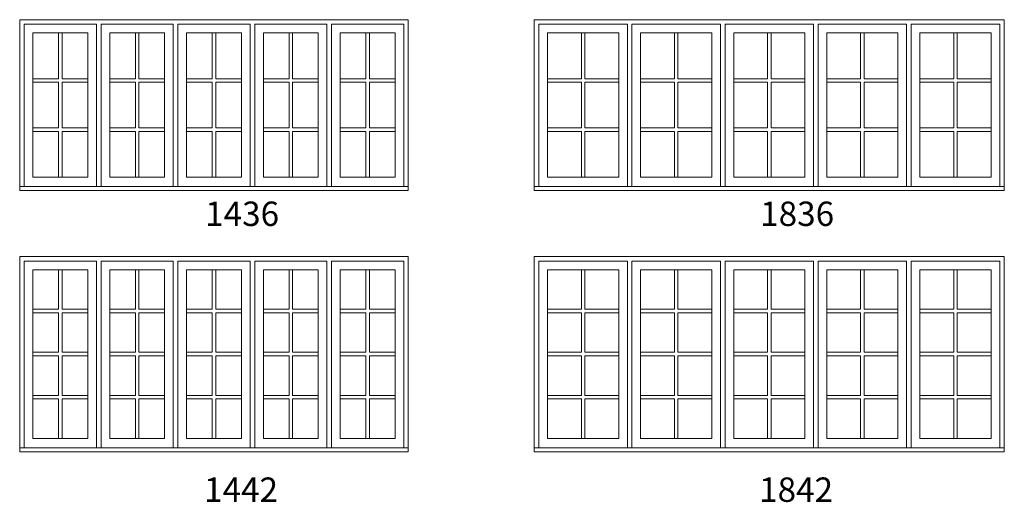
# Model space of a CAD drawing. Units: millimetres. Extents: x -141 to 11345, y -1839 to -761.
# Drawn here: x 4078 to 4320, y -1374 to -1255 of the extents above; entities that cross this region are included whole.
import ezdxf

# ---------------------------------------------------------------- set-up
doc = ezdxf.new("R2010")
doc.units = ezdxf.units.MM
doc.header["$MEASUREMENT"] = 0
doc.layers.get('0').update_dxf_attribs({"lineweight": 0})
doc.layers.add('1', color=7, linetype='Continuous', lineweight=0)
doc.styles.get("Standard").update_dxf_attribs({"font": 'txt', "height": 40})

msp = doc.modelspace()

# ---------------------------------------------------------------- linework, layer by layer
for p, q in [((4087.63, -1269.9), (4087.63, -1258.65)), ((4088.5, -1269.9), (4088.5, -1258.65)), ((4106.51, -1269.9), (4106.51, -1258.65)), ((4107.37, -1269.9), (4107.37, -1258.65)), ((4125.38, -1269.9), (4125.38, -1258.65)), ((4126.25, -1269.9), (4126.25, -1258.65)), ((4144.26, -1269.9), (4144.26, -1258.65)), ((4145.12, -1269.9), (4145.12, -1258.65)), ((4163.13, -1269.9), (4163.13, -1258.65)), ((4164, -1269.9), (4164, -1258.65)), ((4216.09, -1269.9), (4216.09, -1258.65)), ((4216.95, -1269.9), (4216.95, -1258.65)), ((4238.96, -1269.9), (4238.96, -1258.65)), ((4239.83, -1269.9), (4239.83, -1258.65)), ((4261.84, -1269.9), (4261.84, -1258.65)), ((4262.7, -1269.9), (4262.7, -1258.65)), ((4284.71, -1269.9), (4284.71, -1258.65)), ((4285.58, -1269.9), (4285.58, -1258.65)), ((4307.59, -1269.9), (4307.59, -1258.65)), ((4308.46, -1269.9), (4308.46, -1258.65)), ((4081.32, -1269.9), (4087.63, -1269.9)), ((4088.5, -1269.9), (4094.81, -1269.9)), ((4100.2, -1269.9), (4106.51, -1269.9)), ((4107.37, -1269.9), (4113.68, -1269.9)), ((4119.07, -1269.9), (4125.38, -1269.9)), ((4126.25, -1269.9), (4132.56, -1269.9)), ((4137.95, -1269.9), (4144.26, -1269.9)), ((4145.12, -1269.9), (4151.43, -1269.9)), ((4156.82, -1269.9), (4163.13, -1269.9)), ((4164, -1269.9), (4170.31, -1269.9)), ((4207.78, -1269.9), (4216.09, -1269.9)), ((4216.95, -1269.9), (4225.26, -1269.9)), ((4230.65, -1269.9), (4238.96, -1269.9)), ((4239.83, -1269.9), (4248.14, -1269.9)), ((4253.53, -1269.9), (4261.84, -1269.9)), ((4262.7, -1269.9), (4271.01, -1269.9)), ((4276.4, -1269.9), (4284.71, -1269.9)), ((4285.58, -1269.9), (4293.89, -1269.9)), ((4299.28, -1269.9), (4307.59, -1269.9)), ((4308.46, -1269.9), (4316.77, -1269.9)), ((4081.32, -1270.77), (4087.63, -1270.77)), ((4087.63, -1282.02), (4087.63, -1270.77)), ((4088.5, -1282.02), (4088.5, -1270.77)), ((4088.5, -1270.77), (4094.81, -1270.77)), ((4100.2, -1270.77), (4106.51, -1270.77)), ((4106.51, -1282.02), (4106.51, -1270.77)), ((4107.37, -1282.02), (4107.37, -1270.77)), ((4107.37, -1270.77), (4113.68, -1270.77)), ((4119.07, -1270.77), (4125.38, -1270.77)), ((4125.38, -1282.02), (4125.38, -1270.77)), ((4126.25, -1282.02), (4126.25, -1270.77)), ((4126.25, -1270.77), (4132.56, -1270.77)), ((4137.95, -1270.77), (4144.26, -1270.77)), ((4144.26, -1282.02), (4144.26, -1270.77)), ((4145.12, -1282.02), (4145.12, -1270.77)), ((4145.12, -1270.77), (4151.43, -1270.77)), ((4156.82, -1270.77), (4163.13, -1270.77)), ((4163.13, -1282.02), (4163.13, -1270.77)), ((4164, -1282.02), (4164, -1270.77)), ((4164, -1270.77), (4170.31, -1270.77)), ((4207.78, -1270.77), (4216.09, -1270.77)), ((4216.09, -1282.02), (4216.09, -1270.77)), ((4216.95, -1282.02), (4216.95, -1270.77)), ((4216.95, -1270.77), (4225.26, -1270.77)), ((4230.65, -1270.77), (4238.96, -1270.77)), ((4238.96, -1282.02), (4238.96, -1270.77)), ((4239.83, -1282.02), (4239.83, -1270.77)), ((4239.83, -1270.77), (4248.14, -1270.77)), ((4253.53, -1270.77), (4261.84, -1270.77)), ((4261.84, -1282.02), (4261.84, -1270.77)), ((4262.7, -1282.02), (4262.7, -1270.77)), ((4262.7, -1270.77), (4271.01, -1270.77)), ((4276.4, -1270.77), (4284.71, -1270.77)), ((4284.71, -1282.02), (4284.71, -1270.77)), ((4285.58, -1282.02), (4285.58, -1270.77)), ((4285.58, -1270.77), (4293.89, -1270.77)), ((4299.28, -1270.77), (4307.59, -1270.77)), ((4307.59, -1282.02), (4307.59, -1270.77)), ((4308.46, -1282.02), (4308.46, -1270.77)), ((4308.46, -1270.77), (4316.77, -1270.77)), ((4081.32, -1282.02), (4087.63, -1282.02)), ((4088.5, -1282.02), (4094.81, -1282.02)), ((4100.2, -1282.02), (4106.51, -1282.02)), ((4107.37, -1282.02), (4113.68, -1282.02)), ((4119.07, -1282.02), (4125.38, -1282.02)), ((4126.25, -1282.02), (4132.56, -1282.02)), ((4137.95, -1282.02), (4144.26, -1282.02)), ((4145.12, -1282.02), (4151.43, -1282.02)), ((4156.82, -1282.02), (4163.13, -1282.02)), ((4164, -1282.02), (4170.31, -1282.02)), ((4207.78, -1282.02), (4216.09, -1282.02)), ((4216.95, -1282.02), (4225.26, -1282.02)), ((4230.65, -1282.02), (4238.96, -1282.02)), ((4239.83, -1282.02), (4248.14, -1282.02)), ((4253.53, -1282.02), (4261.84, -1282.02)), ((4262.7, -1282.02), (4271.01, -1282.02)), ((4276.4, -1282.02), (4284.71, -1282.02)), ((4285.58, -1282.02), (4293.89, -1282.02)), ((4299.28, -1282.02), (4307.59, -1282.02)), ((4308.46, -1282.02), (4316.77, -1282.02)), ((4081.32, -1282.88), (4087.63, -1282.88)), ((4087.63, -1294.13), (4087.63, -1282.88)), ((4088.5, -1294.13), (4088.5, -1282.88)), ((4088.5, -1282.88), (4094.81, -1282.88)), ((4100.2, -1282.88), (4106.51, -1282.88)), ((4106.51, -1294.13), (4106.51, -1282.88)), ((4107.37, -1294.13), (4107.37, -1282.88)), ((4107.37, -1282.88), (4113.68, -1282.88)), ((4119.07, -1282.88), (4125.38, -1282.88)), ((4125.38, -1294.13), (4125.38, -1282.88)), ((4126.25, -1294.13), (4126.25, -1282.88)), ((4126.25, -1282.88), (4132.56, -1282.88)), ((4137.95, -1282.88), (4144.26, -1282.88)), ((4144.26, -1294.13), (4144.26, -1282.88)), ((4145.12, -1294.13), (4145.12, -1282.88)), ((4145.12, -1282.88), (4151.43, -1282.88)), ((4156.82, -1282.88), (4163.13, -1282.88)), ((4163.13, -1294.13), (4163.13, -1282.88)), ((4164, -1294.13), (4164, -1282.88)), ((4164, -1282.88), (4170.31, -1282.88)), ((4207.78, -1282.88), (4216.09, -1282.88)), ((4216.09, -1294.13), (4216.09, -1282.88)), ((4216.95, -1294.13), (4216.95, -1282.88)), ((4216.95, -1282.88), (4225.26, -1282.88)), ((4230.65, -1282.88), (4238.96, -1282.88)), ((4238.96, -1294.13), (4238.96, -1282.88)), ((4239.83, -1294.13), (4239.83, -1282.88)), ((4239.83, -1282.88), (4248.14, -1282.88)), ((4253.53, -1282.88), (4261.84, -1282.88)), ((4261.84, -1294.13), (4261.84, -1282.88)), ((4262.7, -1294.13), (4262.7, -1282.88)), ((4262.7, -1282.88), (4271.01, -1282.88)), ((4276.4, -1282.88), (4284.71, -1282.88)), ((4284.71, -1294.13), (4284.71, -1282.88)), ((4285.58, -1294.13), (4285.58, -1282.88)), ((4285.58, -1282.88), (4293.89, -1282.88)), ((4299.28, -1282.88), (4307.59, -1282.88)), ((4307.59, -1294.13), (4307.59, -1282.88)), ((4308.46, -1294.13), (4308.46, -1282.88)), ((4308.46, -1282.88), (4316.77, -1282.88)), ((4087.63, -1326.59), (4087.63, -1316.87)), ((4088.5, -1326.59), (4088.5, -1316.87)), ((4106.51, -1326.59), (4106.51, -1316.87)), ((4107.37, -1326.59), (4107.37, -1316.87)), ((4125.38, -1326.59), (4125.38, -1316.87)), ((4126.25, -1326.59), (4126.25, -1316.87)), ((4144.26, -1326.59), (4144.26, -1316.87)), ((4145.12, -1326.59), (4145.12, -1316.87)), ((4163.13, -1326.59), (4163.13, -1316.87)), ((4164, -1326.59), (4164, -1316.87)), ((4216.09, -1326.59), (4216.09, -1316.87)), ((4216.95, -1326.59), (4216.95, -1316.87)), ((4238.96, -1326.59), (4238.96, -1316.87)), ((4239.83, -1326.59), (4239.83, -1316.87)), ((4261.84, -1326.59), (4261.84, -1316.87)), ((4262.7, -1326.59), (4262.7, -1316.87)), ((4284.71, -1326.59), (4284.71, -1316.87)), ((4285.58, -1326.59), (4285.58, -1316.87)), ((4307.59, -1326.59), (4307.59, -1316.87)), ((4308.46, -1326.59), (4308.46, -1316.87)), ((4081.32, -1326.59), (4087.63, -1326.59)), ((4081.32, -1327.45), (4087.63, -1327.45)), ((4087.63, -1337.17), (4087.63, -1327.45)), ((4088.5, -1326.59), (4094.81, -1326.59)), ((4088.5, -1337.17), (4088.5, -1327.45)), ((4088.5, -1327.45), (4094.81, -1327.45)), ((4100.2, -1326.59), (4106.51, -1326.59)), ((4100.2, -1327.45), (4106.51, -1327.45)), ((4106.51, -1337.17), (4106.51, -1327.45)), ((4107.37, -1326.59), (4113.68, -1326.59)), ((4107.37, -1337.17), (4107.37, -1327.45)), ((4107.37, -1327.45), (4113.68, -1327.45)), ((4119.07, -1326.59), (4125.38, -1326.59)), ((4119.07, -1327.45), (4125.38, -1327.45)), ((4125.38, -1337.17), (4125.38, -1327.45)), ((4126.25, -1326.59), (4132.56, -1326.59)), ((4126.25, -1337.17), (4126.25, -1327.45)), ((4126.25, -1327.45), (4132.56, -1327.45)), ((4137.95, -1326.59), (4144.26, -1326.59)), ((4137.95, -1327.45), (4144.26, -1327.45)), ((4144.26, -1337.17), (4144.26, -1327.45)), ((4145.12, -1326.59), (4151.43, -1326.59)), ((4145.12, -1337.17), (4145.12, -1327.45)), ((4145.12, -1327.45), (4151.43, -1327.45)), ((4156.82, -1326.59), (4163.13, -1326.59)), ((4156.82, -1327.45), (4163.13, -1327.45)), ((4163.13, -1337.17), (4163.13, -1327.45)), ((4164, -1326.59), (4170.31, -1326.59)), ((4164, -1337.17), (4164, -1327.45)), ((4164, -1327.45), (4170.31, -1327.45)), ((4207.78, -1326.59), (4216.09, -1326.59)), ((4207.78, -1327.45), (4216.09, -1327.45)), ((4216.09, -1337.17), (4216.09, -1327.45)), ((4216.95, -1326.59), (4225.26, -1326.59)), ((4216.95, -1337.17), (4216.95, -1327.45)), ((4216.95, -1327.45), (4225.26, -1327.45)), ((4230.65, -1326.59), (4238.96, -1326.59)), ((4230.65, -1327.45), (4238.96, -1327.45)), ((4238.96, -1337.17), (4238.96, -1327.45)), ((4239.83, -1326.59), (4248.14, -1326.59)), ((4239.83, -1337.17), (4239.83, -1327.45)), ((4239.83, -1327.45), (4248.14, -1327.45)), ((4253.53, -1326.59), (4261.84, -1326.59)), ((4253.53, -1327.45), (4261.84, -1327.45)), ((4261.84, -1337.17), (4261.84, -1327.45)), ((4262.7, -1326.59), (4271.01, -1326.59)), ((4262.7, -1337.17), (4262.7, -1327.45)), ((4262.7, -1327.45), (4271.01, -1327.45)), ((4276.4, -1326.59), (4284.71, -1326.59)), ((4276.4, -1327.45), (4284.71, -1327.45)), ((4284.71, -1337.17), (4284.71, -1327.45)), ((4285.58, -1326.59), (4293.89, -1326.59)), ((4285.58, -1337.17), (4285.58, -1327.45)), ((4285.58, -1327.45), (4293.89, -1327.45)), ((4299.28, -1326.59), (4307.59, -1326.59)), ((4299.28, -1327.45), (4307.59, -1327.45)), ((4307.59, -1337.17), (4307.59, -1327.45)), ((4308.46, -1326.59), (4316.77, -1326.59)), ((4308.46, -1337.17), (4308.46, -1327.45)), ((4308.46, -1327.45), (4316.77, -1327.45)), ((4081.32, -1337.17), (4087.63, -1337.17)), ((4088.5, -1337.17), (4094.81, -1337.17)), ((4100.2, -1337.17), (4106.51, -1337.17)), ((4107.37, -1337.17), (4113.68, -1337.17)), ((4119.07, -1337.17), (4125.38, -1337.17)), ((4126.25, -1337.17), (4132.56, -1337.17)), ((4137.95, -1337.17), (4144.26, -1337.17)), ((4145.12, -1337.17), (4151.43, -1337.17)), ((4156.82, -1337.17), (4163.13, -1337.17)), ((4164, -1337.17), (4170.31, -1337.17)), ((4207.78, -1337.17), (4216.09, -1337.17)), ((4216.95, -1337.17), (4225.26, -1337.17)), ((4230.65, -1337.17), (4238.96, -1337.17)), ((4239.83, -1337.17), (4248.14, -1337.17)), ((4253.53, -1337.17), (4261.84, -1337.17)), ((4262.7, -1337.17), (4271.01, -1337.17)), ((4276.4, -1337.17), (4284.71, -1337.17)), ((4285.58, -1337.17), (4293.89, -1337.17)), ((4299.28, -1337.17), (4307.59, -1337.17)), ((4308.46, -1337.17), (4316.77, -1337.17)), ((4081.32, -1338.04), (4087.63, -1338.04)), ((4087.63, -1347.76), (4087.63, -1338.04)), ((4088.5, -1347.76), (4088.5, -1338.04)), ((4088.5, -1338.04), (4094.81, -1338.04)), ((4100.2, -1338.04), (4106.51, -1338.04)), ((4106.51, -1347.76), (4106.51, -1338.04)), ((4107.37, -1347.76), (4107.37, -1338.04)), ((4107.37, -1338.04), (4113.68, -1338.04)), ((4119.07, -1338.04), (4125.38, -1338.04)), ((4125.38, -1347.76), (4125.38, -1338.04)), ((4126.25, -1347.76), (4126.25, -1338.04)), ((4126.25, -1338.04), (4132.56, -1338.04)), ((4137.95, -1338.04), (4144.26, -1338.04)), ((4144.26, -1347.76), (4144.26, -1338.04)), ((4145.12, -1347.76), (4145.12, -1338.04)), ((4145.12, -1338.04), (4151.43, -1338.04)), ((4156.82, -1338.04), (4163.13, -1338.04)), ((4163.13, -1347.76), (4163.13, -1338.04)), ((4164, -1347.76), (4164, -1338.04)), ((4164, -1338.04), (4170.31, -1338.04)), ((4207.78, -1338.04), (4216.09, -1338.04)), ((4216.09, -1347.76), (4216.09, -1338.04)), ((4216.95, -1347.76), (4216.95, -1338.04)), ((4216.95, -1338.04), (4225.26, -1338.04)), ((4230.65, -1338.04), (4238.96, -1338.04)), ((4238.96, -1347.76), (4238.96, -1338.04)), ((4239.83, -1347.76), (4239.83, -1338.04)), ((4239.83, -1338.04), (4248.14, -1338.04)), ((4253.53, -1338.04), (4261.84, -1338.04)), ((4261.84, -1347.76), (4261.84, -1338.04)), ((4262.7, -1347.76), (4262.7, -1338.04)), ((4262.7, -1338.04), (4271.01, -1338.04)), ((4276.4, -1338.04), (4284.71, -1338.04)), ((4284.71, -1347.76), (4284.71, -1338.04)), ((4285.58, -1347.76), (4285.58, -1338.04)), ((4285.58, -1338.04), (4293.89, -1338.04)), ((4299.28, -1338.04), (4307.59, -1338.04)), ((4307.59, -1347.76), (4307.59, -1338.04)), ((4308.46, -1347.76), (4308.46, -1338.04)), ((4308.46, -1338.04), (4316.77, -1338.04)), ((4081.32, -1347.76), (4087.63, -1347.76)), ((4081.32, -1348.63), (4087.63, -1348.63)), ((4087.63, -1358.35), (4087.63, -1348.63)), ((4088.5, -1347.76), (4094.81, -1347.76)), ((4088.5, -1358.35), (4088.5, -1348.63)), ((4088.5, -1348.63), (4094.81, -1348.63)), ((4100.2, -1347.76), (4106.51, -1347.76)), ((4100.2, -1348.63), (4106.51, -1348.63)), ((4106.51, -1358.35), (4106.51, -1348.63)), ((4107.37, -1347.76), (4113.68, -1347.76)), ((4107.37, -1358.35), (4107.37, -1348.63)), ((4107.37, -1348.63), (4113.68, -1348.63)), ((4119.07, -1347.76), (4125.38, -1347.76)), ((4119.07, -1348.63), (4125.38, -1348.63)), ((4125.38, -1358.35), (4125.38, -1348.63)), ((4126.25, -1347.76), (4132.56, -1347.76)), ((4126.25, -1358.35), (4126.25, -1348.63)), ((4126.25, -1348.63), (4132.56, -1348.63)), ((4137.95, -1347.76), (4144.26, -1347.76)), ((4137.95, -1348.63), (4144.26, -1348.63)), ((4144.26, -1358.35), (4144.26, -1348.63)), ((4145.12, -1347.76), (4151.43, -1347.76)), ((4145.12, -1358.35), (4145.12, -1348.63)), ((4145.12, -1348.63), (4151.43, -1348.63)), ((4156.82, -1347.76), (4163.13, -1347.76)), ((4156.82, -1348.63), (4163.13, -1348.63)), ((4163.13, -1358.35), (4163.13, -1348.63)), ((4164, -1347.76), (4170.31, -1347.76)), ((4164, -1358.35), (4164, -1348.63)), ((4164, -1348.63), (4170.31, -1348.63)), ((4207.78, -1347.76), (4216.09, -1347.76)), ((4207.78, -1348.63), (4216.09, -1348.63)), ((4216.09, -1358.35), (4216.09, -1348.63)), ((4216.95, -1347.76), (4225.26, -1347.76)), ((4216.95, -1358.35), (4216.95, -1348.63)), ((4216.95, -1348.63), (4225.26, -1348.63)), ((4230.65, -1347.76), (4238.96, -1347.76)), ((4230.65, -1348.63), (4238.96, -1348.63)), ((4238.96, -1358.35), (4238.96, -1348.63)), ((4239.83, -1347.76), (4248.14, -1347.76)), ((4239.83, -1358.35), (4239.83, -1348.63)), ((4239.83, -1348.63), (4248.14, -1348.63)), ((4253.53, -1347.76), (4261.84, -1347.76)), ((4253.53, -1348.63), (4261.84, -1348.63)), ((4261.84, -1358.35), (4261.84, -1348.63)), ((4262.7, -1347.76), (4271.01, -1347.76)), ((4262.7, -1358.35), (4262.7, -1348.63)), ((4262.7, -1348.63), (4271.01, -1348.63)), ((4276.4, -1347.76), (4284.71, -1347.76)), ((4276.4, -1348.63), (4284.71, -1348.63)), ((4284.71, -1358.35), (4284.71, -1348.63)), ((4285.58, -1347.76), (4293.89, -1347.76)), ((4285.58, -1358.35), (4285.58, -1348.63)), ((4285.58, -1348.63), (4293.89, -1348.63)), ((4299.28, -1347.76), (4307.59, -1347.76)), ((4299.28, -1348.63), (4307.59, -1348.63)), ((4307.59, -1358.35), (4307.59, -1348.63)), ((4308.46, -1347.76), (4316.77, -1347.76)), ((4308.46, -1358.35), (4308.46, -1348.63)), ((4308.46, -1348.63), (4316.77, -1348.63))]:
    msp.add_line(p, q)
at = {"ltscale": 250}
for points in [[(4079.19, -1296.44), (4079.19, -1256.52), (4096.94, -1256.52), (4096.94, -1296.44)], [(4098.06, -1296.44), (4098.06, -1256.52), (4115.82, -1256.52), (4115.82, -1296.44)], [(4134.69, -1296.44), (4134.69, -1256.52), (4116.94, -1256.52), (4116.94, -1296.44)], [(4153.57, -1296.44), (4153.57, -1256.52), (4135.81, -1256.52), (4135.81, -1296.44)], [(4172.44, -1296.44), (4172.44, -1256.52), (4154.69, -1256.52), (4154.69, -1296.44)], [(4205.64, -1296.44), (4205.64, -1256.52), (4227.4, -1256.52), (4227.4, -1296.44)], [(4228.52, -1296.44), (4228.52, -1256.52), (4250.27, -1256.52), (4250.27, -1296.44)], [(4273.15, -1296.44), (4273.15, -1256.52), (4251.39, -1256.52), (4251.39, -1296.44)], [(4296.02, -1296.44), (4296.02, -1256.52), (4274.27, -1256.52), (4274.27, -1296.44)], [(4318.9, -1296.44), (4318.9, -1256.52), (4297.15, -1256.52), (4297.15, -1296.44)], [(4079.19, -1360.66), (4079.19, -1314.73), (4096.94, -1314.73), (4096.94, -1360.66)], [(4098.06, -1360.66), (4098.06, -1314.73), (4115.82, -1314.73), (4115.82, -1360.66)], [(4134.69, -1360.66), (4134.69, -1314.73), (4116.94, -1314.73), (4116.94, -1360.66)], [(4153.57, -1360.66), (4153.57, -1314.73), (4135.81, -1314.73), (4135.81, -1360.66)], [(4172.44, -1360.66), (4172.44, -1314.73), (4154.69, -1314.73), (4154.69, -1360.66)], [(4205.64, -1360.66), (4205.64, -1314.73), (4227.4, -1314.73), (4227.4, -1360.66)], [(4228.52, -1360.66), (4228.52, -1314.73), (4250.27, -1314.73), (4250.27, -1360.66)], [(4273.15, -1360.66), (4273.15, -1314.73), (4251.39, -1314.73), (4251.39, -1360.66)], [(4296.02, -1360.66), (4296.02, -1314.73), (4274.27, -1314.73), (4274.27, -1360.66)], [(4318.9, -1360.66), (4318.9, -1314.73), (4297.15, -1314.73), (4297.15, -1360.66)]]:
    msp.add_lwpolyline(points, dxfattribs=at)
for points in [[(4081.32, -1258.65), (4094.81, -1258.65), (4094.81, -1294.13), (4081.32, -1294.13)], [(4113.68, -1258.65), (4100.2, -1258.65), (4100.2, -1294.13), (4113.68, -1294.13)], [(4132.56, -1258.65), (4119.07, -1258.65), (4119.07, -1294.13), (4132.56, -1294.13)], [(4151.43, -1258.65), (4137.95, -1258.65), (4137.95, -1294.13), (4151.43, -1294.13)], [(4170.31, -1258.65), (4156.82, -1258.65), (4156.82, -1294.13), (4170.31, -1294.13)], [(4207.78, -1258.65), (4225.26, -1258.65), (4225.26, -1294.13), (4207.78, -1294.13)], [(4248.14, -1258.65), (4230.65, -1258.65), (4230.65, -1294.13), (4248.14, -1294.13)], [(4271.01, -1258.65), (4253.53, -1258.65), (4253.53, -1294.13), (4271.01, -1294.13)], [(4293.89, -1258.65), (4276.4, -1258.65), (4276.4, -1294.13), (4293.89, -1294.13)], [(4316.77, -1258.65), (4299.28, -1258.65), (4299.28, -1294.13), (4316.77, -1294.13)], [(4081.32, -1316.87), (4094.81, -1316.87), (4094.81, -1358.35), (4081.32, -1358.35)], [(4113.68, -1316.87), (4100.2, -1316.87), (4100.2, -1358.35), (4113.68, -1358.35)], [(4132.56, -1316.87), (4119.07, -1316.87), (4119.07, -1358.35), (4132.56, -1358.35)], [(4151.43, -1316.87), (4137.95, -1316.87), (4137.95, -1358.35), (4151.43, -1358.35)], [(4170.31, -1316.87), (4156.82, -1316.87), (4156.82, -1358.35), (4170.31, -1358.35)], [(4207.78, -1316.87), (4225.26, -1316.87), (4225.26, -1358.35), (4207.78, -1358.35)], [(4248.14, -1316.87), (4230.65, -1316.87), (4230.65, -1358.35), (4248.14, -1358.35)], [(4271.01, -1316.87), (4253.53, -1316.87), (4253.53, -1358.35), (4271.01, -1358.35)], [(4293.89, -1316.87), (4276.4, -1316.87), (4276.4, -1358.35), (4293.89, -1358.35)], [(4316.77, -1316.87), (4299.28, -1316.87), (4299.28, -1358.35), (4316.77, -1358.35)]]:
    msp.add_lwpolyline(points, close=True, dxfattribs=at)
for points in [[(4081.32, -1294.13), (4094.81, -1294.13), (4094.81, -1258.65), (4081.32, -1258.65)], [(4081.32, -1294.13), (4094.81, -1294.13), (4094.81, -1258.65), (4081.32, -1258.65)], [(4081.32, -1294.13), (4094.81, -1294.13), (4094.81, -1258.65), (4081.32, -1258.65)], [(4100.2, -1294.13), (4113.68, -1294.13), (4113.68, -1258.65), (4100.2, -1258.65)], [(4100.2, -1294.13), (4113.68, -1294.13), (4113.68, -1258.65), (4100.2, -1258.65)], [(4100.2, -1294.13), (4113.68, -1294.13), (4113.68, -1258.65), (4100.2, -1258.65)], [(4119.07, -1294.13), (4132.56, -1294.13), (4132.56, -1258.65), (4119.07, -1258.65)], [(4119.07, -1294.13), (4132.56, -1294.13), (4132.56, -1258.65), (4119.07, -1258.65)], [(4119.07, -1294.13), (4132.56, -1294.13), (4132.56, -1258.65), (4119.07, -1258.65)], [(4137.95, -1294.13), (4151.43, -1294.13), (4151.43, -1258.65), (4137.95, -1258.65)], [(4137.95, -1294.13), (4151.43, -1294.13), (4151.43, -1258.65), (4137.95, -1258.65)], [(4137.95, -1294.13), (4151.43, -1294.13), (4151.43, -1258.65), (4137.95, -1258.65)], [(4156.82, -1294.13), (4170.31, -1294.13), (4170.31, -1258.65), (4156.82, -1258.65)], [(4156.82, -1294.13), (4170.31, -1294.13), (4170.31, -1258.65), (4156.82, -1258.65)], [(4156.82, -1294.13), (4170.31, -1294.13), (4170.31, -1258.65), (4156.82, -1258.65)], [(4207.78, -1294.13), (4225.26, -1294.13), (4225.26, -1258.65), (4207.78, -1258.65)], [(4207.78, -1294.13), (4225.26, -1294.13), (4225.26, -1258.65), (4207.78, -1258.65)], [(4207.78, -1294.13), (4225.26, -1294.13), (4225.26, -1258.65), (4207.78, -1258.65)], [(4230.65, -1294.13), (4248.14, -1294.13), (4248.14, -1258.65), (4230.65, -1258.65)], [(4230.65, -1294.13), (4248.14, -1294.13), (4248.14, -1258.65), (4230.65, -1258.65)], [(4230.65, -1294.13), (4248.14, -1294.13), (4248.14, -1258.65), (4230.65, -1258.65)], [(4253.53, -1294.13), (4271.01, -1294.13), (4271.01, -1258.65), (4253.53, -1258.65)], [(4253.53, -1294.13), (4271.01, -1294.13), (4271.01, -1258.65), (4253.53, -1258.65)], [(4253.53, -1294.13), (4271.01, -1294.13), (4271.01, -1258.65), (4253.53, -1258.65)], [(4276.4, -1294.13), (4293.89, -1294.13), (4293.89, -1258.65), (4276.4, -1258.65)], [(4276.4, -1294.13), (4293.89, -1294.13), (4293.89, -1258.65), (4276.4, -1258.65)], [(4276.4, -1294.13), (4293.89, -1294.13), (4293.89, -1258.65), (4276.4, -1258.65)], [(4299.28, -1294.13), (4316.77, -1294.13), (4316.77, -1258.65), (4299.28, -1258.65)], [(4299.28, -1294.13), (4316.77, -1294.13), (4316.77, -1258.65), (4299.28, -1258.65)], [(4299.28, -1294.13), (4316.77, -1294.13), (4316.77, -1258.65), (4299.28, -1258.65)], [(4078.07, -1297.39), (4173.56, -1297.39), (4173.56, -1296.44), (4078.07, -1296.44)], [(4204.52, -1297.39), (4320.02, -1297.39), (4320.02, -1296.44), (4204.52, -1296.44)], [(4081.32, -1358.35), (4094.81, -1358.35), (4094.81, -1316.87), (4081.32, -1316.87)], [(4081.32, -1358.35), (4094.81, -1358.35), (4094.81, -1316.87), (4081.32, -1316.87)], [(4081.32, -1358.35), (4094.81, -1358.35), (4094.81, -1316.87), (4081.32, -1316.87)], [(4081.32, -1358.35), (4094.81, -1358.35), (4094.81, -1316.87), (4081.32, -1316.87)], [(4100.2, -1358.35), (4113.68, -1358.35), (4113.68, -1316.87), (4100.2, -1316.87)], [(4100.2, -1358.35), (4113.68, -1358.35), (4113.68, -1316.87), (4100.2, -1316.87)], [(4100.2, -1358.35), (4113.68, -1358.35), (4113.68, -1316.87), (4100.2, -1316.87)], [(4100.2, -1358.35), (4113.68, -1358.35), (4113.68, -1316.87), (4100.2, -1316.87)], [(4119.07, -1358.35), (4132.56, -1358.35), (4132.56, -1316.87), (4119.07, -1316.87)], [(4119.07, -1358.35), (4132.56, -1358.35), (4132.56, -1316.87), (4119.07, -1316.87)], [(4119.07, -1358.35), (4132.56, -1358.35), (4132.56, -1316.87), (4119.07, -1316.87)], [(4119.07, -1358.35), (4132.56, -1358.35), (4132.56, -1316.87), (4119.07, -1316.87)], [(4137.95, -1358.35), (4151.43, -1358.35), (4151.43, -1316.87), (4137.95, -1316.87)], [(4137.95, -1358.35), (4151.43, -1358.35), (4151.43, -1316.87), (4137.95, -1316.87)], [(4137.95, -1358.35), (4151.43, -1358.35), (4151.43, -1316.87), (4137.95, -1316.87)], [(4137.95, -1358.35), (4151.43, -1358.35), (4151.43, -1316.87), (4137.95, -1316.87)], [(4156.82, -1358.35), (4170.31, -1358.35), (4170.31, -1316.87), (4156.82, -1316.87)], [(4156.82, -1358.35), (4170.31, -1358.35), (4170.31, -1316.87), (4156.82, -1316.87)], [(4156.82, -1358.35), (4170.31, -1358.35), (4170.31, -1316.87), (4156.82, -1316.87)], [(4156.82, -1358.35), (4170.31, -1358.35), (4170.31, -1316.87), (4156.82, -1316.87)], [(4207.78, -1358.35), (4225.26, -1358.35), (4225.26, -1316.87), (4207.78, -1316.87)], [(4207.78, -1358.35), (4225.26, -1358.35), (4225.26, -1316.87), (4207.78, -1316.87)], [(4207.78, -1358.35), (4225.26, -1358.35), (4225.26, -1316.87), (4207.78, -1316.87)], [(4207.78, -1358.35), (4225.26, -1358.35), (4225.26, -1316.87), (4207.78, -1316.87)], [(4230.65, -1358.35), (4248.14, -1358.35), (4248.14, -1316.87), (4230.65, -1316.87)], [(4230.65, -1358.35), (4248.14, -1358.35), (4248.14, -1316.87), (4230.65, -1316.87)], [(4230.65, -1358.35), (4248.14, -1358.35), (4248.14, -1316.87), (4230.65, -1316.87)], [(4230.65, -1358.35), (4248.14, -1358.35), (4248.14, -1316.87), (4230.65, -1316.87)], [(4253.53, -1358.35), (4271.01, -1358.35), (4271.01, -1316.87), (4253.53, -1316.87)], [(4253.53, -1358.35), (4271.01, -1358.35), (4271.01, -1316.87), (4253.53, -1316.87)], [(4253.53, -1358.35), (4271.01, -1358.35), (4271.01, -1316.87), (4253.53, -1316.87)], [(4253.53, -1358.35), (4271.01, -1358.35), (4271.01, -1316.87), (4253.53, -1316.87)], [(4276.4, -1358.35), (4293.89, -1358.35), (4293.89, -1316.87), (4276.4, -1316.87)], [(4276.4, -1358.35), (4293.89, -1358.35), (4293.89, -1316.87), (4276.4, -1316.87)], [(4276.4, -1358.35), (4293.89, -1358.35), (4293.89, -1316.87), (4276.4, -1316.87)], [(4276.4, -1358.35), (4293.89, -1358.35), (4293.89, -1316.87), (4276.4, -1316.87)], [(4299.28, -1358.35), (4316.77, -1358.35), (4316.77, -1316.87), (4299.28, -1316.87)], [(4299.28, -1358.35), (4316.77, -1358.35), (4316.77, -1316.87), (4299.28, -1316.87)], [(4299.28, -1358.35), (4316.77, -1358.35), (4316.77, -1316.87), (4299.28, -1316.87)], [(4299.28, -1358.35), (4316.77, -1358.35), (4316.77, -1316.87), (4299.28, -1316.87)], [(4078.07, -1361.61), (4173.56, -1361.61), (4173.56, -1360.66), (4078.07, -1360.66)], [(4204.52, -1361.61), (4320.02, -1361.61), (4320.02, -1360.66), (4204.52, -1360.66)]]:
    msp.add_lwpolyline(points, close=True)
at = {"layer": '1'}
for points in [[(4078.07, -1297.39), (4078.07, -1255.4), (4173.56, -1255.4), (4173.56, -1297.39)], [(4204.52, -1297.39), (4204.52, -1255.4), (4320.02, -1255.4), (4320.02, -1297.39)], [(4078.07, -1361.61), (4078.07, -1313.61), (4173.56, -1313.61), (4173.56, -1361.61)], [(4204.52, -1361.61), (4204.52, -1313.61), (4320.02, -1313.61), (4320.02, -1361.61)]]:
    msp.add_lwpolyline(points, dxfattribs=at)

# ---------------------------------------------------------------- texts
at = {"layer": '1', "char_height": 6, "attachment_point": 1}
for s, insert in [('\\pi1.24307;1436', (4116.18, -1300.11)), ('\\pi1.24307;1836', (4252.57, -1300.11)), ('\\pi1.30446;1442', (4115.55, -1367.93)), ('\\pi1.30446;1842', (4251.94, -1367.93))]:
    msp.add_mtext_dynamic_manual_height_columns(s, width=20.171, gutter_width=200, heights=[0], dxfattribs=dict(at, insert=insert))

doc.saveas('drawing.dxf')
